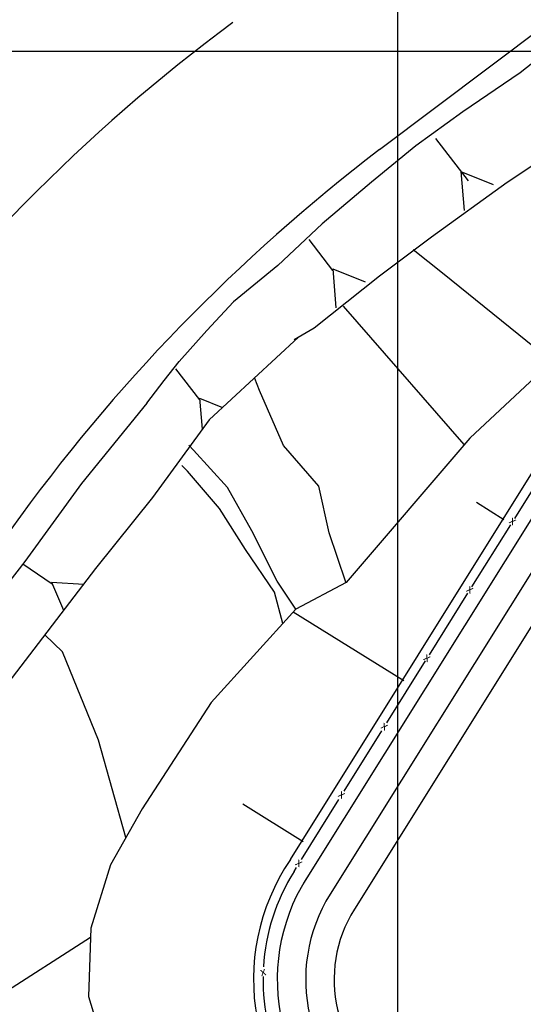
# Model space of a CAD drawing. Units: metres. Extents: x -1051 to 1051, y -742 to 742.
# Drawn here: x -433 to -380, y -312 to -209 of the extents above; entities that cross this region are included whole.
import ezdxf
from ezdxf.enums import TextEntityAlignment as Align

# ---------------------------------------------------------------- set-up
doc = ezdxf.new("R2010")
doc.units = ezdxf.units.M
doc.header["$MEASUREMENT"] = 0
for name, color, linetype, lineweight in [('18', 1, 'Continuous', 0), ('19', 1, 'Continuous', 0), ('2', 1, 'Continuous', 0), ('20', 1, 'Continuous', 0), ('4', 1, 'Continuous', 0), ('41', 1, 'Continuous', 0), ('5', 1, 'Continuous', 0), ('52', 1, 'Continuous', 0), ('55', 1, 'Continuous', 0), ('9', 1, 'Continuous', 0)]:
    doc.layers.add(name, color=color, linetype=linetype, lineweight=lineweight)
doc.styles.add('Style-ENGINEERING', font='ENGINEERING.shx')

msp = doc.modelspace()

# ---------------------------------------------------------------- linework, layer by layer
at = {"layer": '18', "color": 30, "linetype": 'Continuous', "lineweight": -3}
msp.add_line((-392.93, -503.14), (-392.93, -4.14), dxfattribs=at)
at = {"layer": '18', "color": 7, "linetype": 'Continuous', "lineweight": -3}
for p, q in [((-392.93, -591.91), (-392.93, -11.91)), ((-966.83, -211.91), (1007.07, -211.91))]:
    msp.add_line(p, q, dxfattribs=at)
at = {"layer": '19', "color": 7, "linetype": 'Continuous', "lineweight": -3}
msp.add_3dface([(-988.75, -717.5), (1026.25, -717.5), (1026.25, 717.5), (-988.75, 717.5)], dxfattribs=at)
at = {"layer": '2', "color": 2, "linetype": 'Continuous', "lineweight": -3}
for points in [[(-376.68, -244.61), (-388.22, -235.32), (-391.31, -232.86)], [(-385.94, -253.38), (-397.22, -240.44), (-398.67, -238.78)], [(-398.38, -267.91), (-398.39, -267.89), (-400.18, -262.67), (-401.24, -257.76), (-404.96, -253.46), (-407.51, -247.66), (-408.01, -246.41)], [(-403.68, -270.72), (-405.63, -267.77), (-408.33, -262.46), (-410.87, -257.9), (-414.46, -253.95), (-414.95, -253.43)]]:
    msp.add_lwpolyline(points, dxfattribs=at)
at = {"layer": '20', "color": 1, "linetype": 'Continuous', "lineweight": -3}
msp.add_line((-394.85, -222.28), (-345.31, -185), dxfattribs=at)
for points in [[(-283.45, -186.99), (-349.53, -213.15), (-355.43, -215.97), (-359.8, -219.83), (-376.87, -244.78), (-385.35, -252.69), (-398.38, -267.91), (-403.68, -270.72), (-412.6, -280.57), (-419.89, -291.75), (-423.23, -297.66), (-425.28, -304.34), (-425.54, -311.53), (-422.71, -320.78)], [(-352.58, -194.69), (-355.88, -196.63), (-360, -199.38), (-364.11, -202.67), (-367.96, -205.41), (-371.8, -208.16), (-376.19, -211.18), (-380.04, -214.19), (-386.08, -218.31), (-391.02, -221.88), (-395.69, -225.72), (-400.9, -230.11), (-405.57, -234.5), (-410.24, -238.34), (-413.06, -241.35)], [(-403.84, -242.29), (-401.73, -241.08), (-394.86, -235.59), (-389.37, -231.48), (-381.41, -225.72), (-375.64, -221.88), (-367.68, -216.94), (-362.47, -213.92), (-357.25, -210.63), (-350.94, -206.79), (-346.26, -203.34)], [(-419.4, -249.01), (-417.57, -246.61), (-415.96, -244.61), (-413.06, -241.35)], [(-403.4, -242.04), (-412.82, -250.75), (-418.8, -258.96), (-424.78, -266.43), (-434.49, -279.12), (-434.49, -279.12), (-441.21, -291.81), (-449.43, -308.24), (-457.65, -325.41), (-464.37, -342.58), (-471.84, -363.49), (-479.32, -382.9), (-486.79, -405.3), (-511.37, -471.41)], [(-419.4, -249.01), (-426.27, -257.47), (-432.25, -265.68), (-437.48, -272.4), (-443.45, -280.62), (-446.44, -288.83), (-451.67, -300.03), (-456.16, -308.99), (-459.14, -317.2), (-463.63, -328.4), (-467.36, -340.34), (-471.1, -354.53), (-476.33, -371.7), (-480.81, -385.14)]]:
    msp.add_lwpolyline(points, dxfattribs=at)
for centre, radius, start, end in [((-283.605915, -369.933989), 224.873609, 126.99492778, 161.75834722), ((-280.56247, -372.115971), 188.45099, 127.33369722, 161.39468056)]:
    msp.add_arc(centre, radius, start, end, dxfattribs=at)
at = {"layer": '4', "color": 7, "linetype": 'Continuous', "lineweight": -3}
for p, q in [((-388.94, -221.11), (-385.52, -225.56)), ((-386.29, -224.6), (-382.86, -225.97)), ((-386.29, -224.6), (-385.95, -228.71)), ((-402.31, -231.76), (-399.8, -235.03)), ((-399.79, -234.85), (-399.45, -238.96)), ((-399.79, -234.85), (-396.36, -236.22)), ((-416.35, -245.39), (-413.83, -248.66)), ((-413.82, -248.48), (-413.55, -251.75)), ((-413.82, -248.48), (-411.41, -249.45)), ((-384.64, -259.45), (-381.74, -261.26)), ((-432.46, -265.96), (-429.37, -268.04)), ((-429.42, -267.87), (-426.03, -268.07)), ((-429.42, -267.87), (-428.15, -270.84)), ((-403.95, -271.01), (-392.3, -278.25)), ((-409.26, -291.24), (-402.92, -295.2))]:
    msp.add_line(p, q, dxfattribs=at)
at = {"layer": '41', "color": 7, "linetype": 'Continuous', "lineweight": -3}
for p, q in [((-354.47, -227.83), (-400.05, -300.75)), ((-380.61, -261.16), (-376.53, -254.63)), ((-385.11, -268.36), (-381.03, -261.83)), ((-389.6, -275.53), (-385.55, -269.05)), ((-394.07, -282.69), (-390, -276.18)), ((-398.57, -289.89), (-394.6, -283.54)), ((-403.09, -297.12), (-399.14, -290.8)), ((-403.87, -298.37), (-403.6, -297.94))]:
    msp.add_line(p, q, dxfattribs=at)
for radius, start, end in [(21.5, 147.99431111, 176.44653611), (17, 147.99431111, 237.99431111), (21.5, 179.16816667, 206.64449167)]:
    msp.add_arc((-385.637035, -309.760538), radius, start, end, dxfattribs=at)
at = {"layer": '5', "color": 5, "linetype": 'Continuous', "lineweight": -3}
msp.add_line((-435.09, -311.55), (-425.32, -305.31), dxfattribs=at)
for points in [[(-405.04, -272.22), (-405.92, -268.93), (-408.99, -264.42), (-411.72, -260.11), (-415.09, -256.18), (-415.69, -255.59)], [(-421.61, -294.8), (-424.49, -284.52), (-428.27, -275.21), (-430.12, -273.42)]]:
    msp.add_lwpolyline(points, dxfattribs=at)
at = {"layer": '52', "color": 1, "linetype": 'Continuous', "lineweight": -3}
for p, q in [((-404.23, -297.09), (-359.15, -224.92)), ((-357.02, -226.24), (-402.86, -299.59)), ((-351.93, -229.42), (-397.51, -302.34))]:
    msp.add_line(p, q, dxfattribs=at)
for radius, start, end in [(22.5, 145.73558056, 235.13094167), (20, 147.99431111, 237.99431111), (14, 147.99431111, 237.99431111)]:
    msp.add_arc((-385.637035, -309.760538), radius, start, end, dxfattribs=at)
at = {"layer": '9', "color": 2, "linetype": 'Continuous', "lineweight": -3}
msp.add_arc((-299.423106, -358.612857), 186.323243, 126.52048889, 162.30025556, dxfattribs=at)

# ---------------------------------------------------------------- texts
at = {"layer": '55', "color": 2, "linetype": 'Continuous', "lineweight": -3, "style": 'Style-ENGINEERING'}
for rotation, p in [(-32.005689, (-381.041498, -261.218402)), (-32.005689, (-385.541498, -268.428402)), (-32.005689, (-390.051498, -275.638402)), (-32.005689, (-394.551498, -282.848402)), (-32.005689, (-399.061498, -290.048402)), (-32.005689, (-403.561498, -297.258402)), (12.99431102, (-407.441184, -308.981523))]:
    msp.add_text('x', height=0.9, rotation=rotation, dxfattribs=at).set_placement(p, align=Align.MIDDLE_LEFT)

doc.saveas('drawing.dxf')
